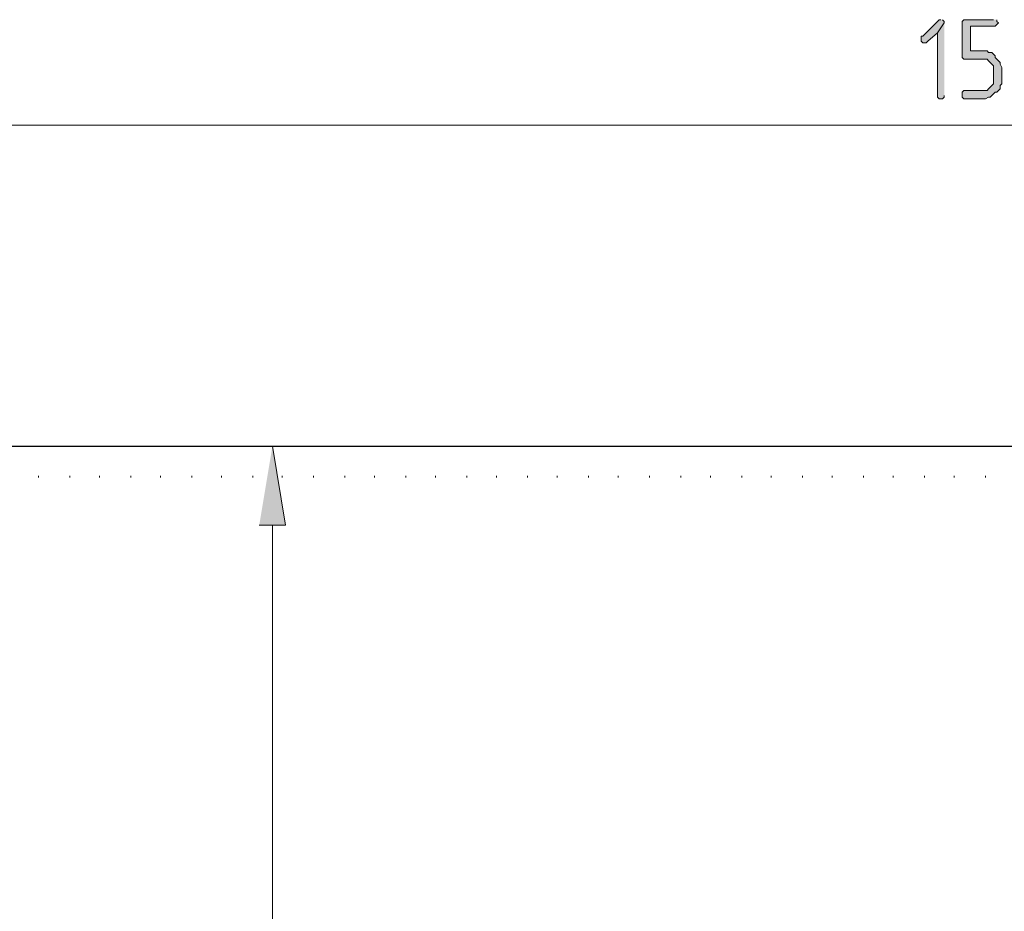
# Model space of a CAD drawing. Units: inches. Extents: x -123 to 646, y 194 to 621.
# Drawn here: x 58 to 129, y 556 to 621 of the extents above; entities that cross this region are included whole.
import ezdxf

# ---------------------------------------------------------------- set-up
doc = ezdxf.new("R2010")
doc.units = ezdxf.units.IN
doc.header["$MEASUREMENT"] = 0
doc.layers.add('Capa 1', color=7, linetype='Continuous')

msp = doc.modelspace()

# ---------------------------------------------------------------- hatches: boundary and pattern name
at = {"layer": 'Capa 1', "true_color": 0xffffff}
for points in [[(124.74, 621.1), (124.621, 621.1), (124.5, 620.979), (123.42, 619.899), (123.3, 619.899), (123.3, 619.54), (123.42, 619.42), (123.661, 619.42), (123.78, 619.54), (124.5, 620.14), (124.98, 620.859), (124.98, 620.979), (124.86, 621.1)], [(124.98, 620.859), (124.5, 620.14), (124.5, 615.46), (124.621, 615.34), (124.86, 615.34), (124.98, 615.46), (124.98, 615.58)], [(128.581, 621.1), (126.42, 621.1), (126.3, 620.979), (126.3, 618.34), (126.42, 618.22), (128.101, 618.22), (128.22, 618.1), (128.34, 617.979), (128.46, 617.859), (128.581, 617.74), (128.581, 616.42), (128.46, 616.3), (128.34, 616.18), (128.22, 616.06), (128.101, 615.939), (126.42, 615.939), (126.3, 615.819), (126.3, 615.46), (126.42, 615.34), (127.98, 615.34), (128.22, 615.46), (128.34, 615.46), (128.46, 615.58), (128.581, 615.7), (128.701, 615.819), (128.82, 615.819), (128.94, 615.939), (129.061, 616.06), (129.061, 616.3), (129.18, 616.42), (129.18, 617.62), (129.061, 617.859), (129.061, 617.979), (128.94, 618.1), (128.82, 618.22), (128.701, 618.34), (128.701, 618.46), (128.581, 618.58), (128.46, 618.7), (128.22, 618.7), (128.101, 618.819), (126.9, 618.819), (126.9, 620.62), (128.701, 620.62), (128.82, 620.74), (128.94, 620.859), (128.82, 620.979), (128.82, 621.1)], [(75.061, 584.26), (76.98, 584.26), (76.021, 590.02)]]:
    msp.add_hatch(color=7, dxfattribs=at).paths.add_polyline_path(points)

# ---------------------------------------------------------------- linework, layer by layer
at = {"layer": 'Capa 1', "lineweight": 0}
for points in [[(124.74, 621.1), (124.621, 621.1), (124.5, 620.979), (123.42, 619.899), (123.3, 619.899), (123.3, 619.54), (123.42, 619.42), (123.661, 619.42), (123.78, 619.54), (124.5, 620.14), (124.98, 620.859), (124.98, 620.979), (124.86, 621.1)], [(124.98, 620.859), (124.5, 620.14), (124.5, 615.46), (124.621, 615.34), (124.86, 615.34), (124.98, 615.46), (124.98, 615.58)], [(128.581, 621.1), (126.42, 621.1), (126.3, 620.979), (126.3, 618.34), (126.42, 618.22), (128.101, 618.22), (128.22, 618.1), (128.34, 617.979), (128.46, 617.859), (128.581, 617.74), (128.581, 616.42), (128.46, 616.3), (128.34, 616.18), (128.22, 616.06), (128.101, 615.939), (126.42, 615.939), (126.3, 615.819), (126.3, 615.46), (126.42, 615.34), (127.98, 615.34), (128.22, 615.46), (128.34, 615.46), (128.46, 615.58), (128.581, 615.7), (128.701, 615.819), (128.82, 615.819), (128.94, 615.939), (129.061, 616.06), (129.061, 616.3), (129.18, 616.42), (129.18, 617.62), (129.061, 617.859), (129.061, 617.979), (128.94, 618.1), (128.82, 618.22), (128.701, 618.34), (128.701, 618.46), (128.581, 618.58), (128.46, 618.7), (128.22, 618.7), (128.101, 618.819), (126.9, 618.819), (126.9, 620.62), (128.701, 620.62), (128.82, 620.74), (128.94, 620.859), (128.82, 620.979), (128.82, 621.1)], [(75.061, 584.26), (76.98, 584.26), (76.021, 590.02)]]:
    msp.add_lwpolyline(points, dxfattribs=at)
at = {"layer": 'Capa 1', "color": 7, "lineweight": 9, "true_color": 0xffffff}
for points in [[(-46.62, 613.42), (307.26, 613.42)], [(39.9, 590.02), (77.22, 590.02)], [(76.021, 584.26), (76.021, 507.1)]]:
    msp.add_lwpolyline(points, dxfattribs=at)
at = {"layer": 'Capa 1', "color": 7, "lineweight": 25, "true_color": 0xffffff}
msp.add_lwpolyline([(-66.299, 590.02), (326.701, 590.02)], dxfattribs=at)
at = {"layer": 'Capa 1', "color": 7, "lineweight": 13, "true_color": 0xffffff}
for points in [[(58.98, 587.74), (58.98, 587.859)], [(61.26, 587.74), (61.26, 587.859)], [(63.42, 587.74), (63.42, 587.859)], [(65.701, 587.74), (65.701, 587.859)], [(67.86, 587.74), (67.86, 587.859)], [(70.141, 587.74), (70.141, 587.859)], [(72.3, 587.74), (72.3, 587.859)], [(74.581, 587.74), (74.581, 587.859)], [(76.74, 587.74), (76.74, 587.859)], [(79.021, 587.74), (79.021, 587.859)], [(81.3, 587.74), (81.3, 587.859)], [(83.46, 587.74), (83.46, 587.859)], [(85.74, 587.74), (85.74, 587.859)], [(87.9, 587.74), (87.9, 587.859)], [(90.18, 587.74), (90.18, 587.859)], [(92.34, 587.74), (92.34, 587.859)], [(94.621, 587.74), (94.621, 587.859)], [(96.78, 587.74), (96.78, 587.859)], [(99.061, 587.74), (99.061, 587.859)], [(101.22, 587.74), (101.22, 587.859)], [(103.5, 587.74), (103.5, 587.859)], [(105.78, 587.74), (105.78, 587.859)], [(107.94, 587.74), (107.94, 587.859)], [(110.22, 587.74), (110.22, 587.859)], [(112.38, 587.74), (112.38, 587.859)], [(114.661, 587.74), (114.661, 587.859)], [(116.82, 587.74), (116.82, 587.859)], [(119.101, 587.74), (119.101, 587.859)], [(121.26, 587.74), (121.26, 587.859)], [(123.541, 587.74), (123.541, 587.859)], [(125.701, 587.74), (125.701, 587.859)], [(127.98, 587.74), (127.98, 587.859)]]:
    msp.add_lwpolyline(points, dxfattribs=at)

doc.saveas('drawing.dxf')
